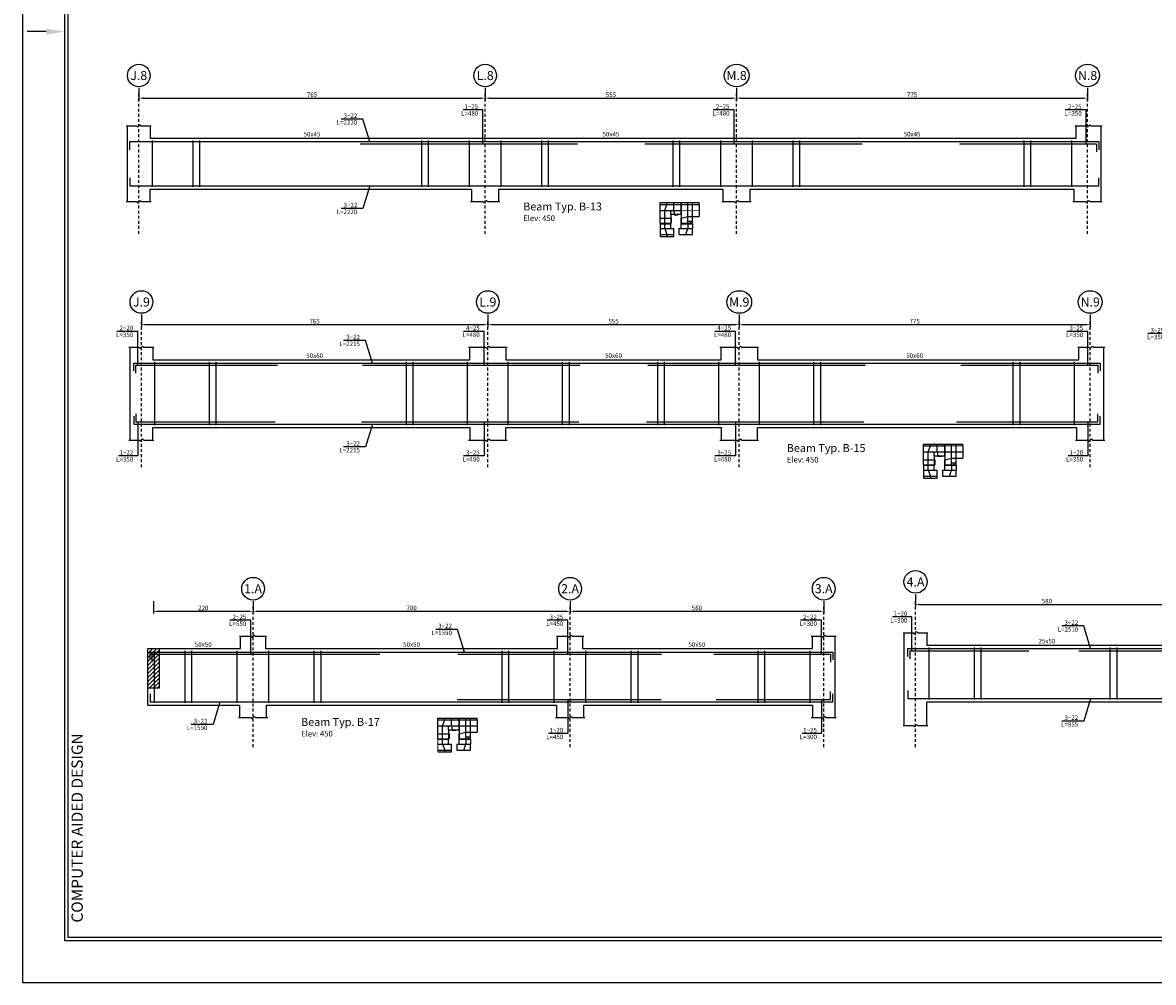
# Model space of a CAD drawing. Extents: x -1 to 614, y -146 to 596.
# Drawn here: x 494 to 544, y 418 to 460 of the extents above; entities that cross this region are included whole.
import ezdxf
from ezdxf.enums import TextEntityAlignment as Align

# ---------------------------------------------------------------- set-up
doc = ezdxf.new("R2010")
doc.units = 0
doc.header["$MEASUREMENT"] = 0
doc.header["$PDMODE"] = 33
doc.header["$PDSIZE"] = 0.3
doc.linetypes.add('HIDDEN2', pattern=[0.1875, 0.125, -0.0625])
for name, color, linetype in [('1', 7, 'Continuous'), ('3', 3, 'Continuous'), ('6', 6, 'Continuous'), ('Ad', 7, 'Continuous'), ('MIL', 7, 'Continuous'), ('Name', 7, 'Continuous'), ('SAZE_DRAWINGS', 7, 'Continuous')]:
    doc.layers.add(name, color=color, linetype=linetype)
doc.styles.add('SANSSERIFBOLDOBLIQUE', font='sasbo___.pfb')
doc.styles.add('SAZE_STYLE', font='romansp.shx', dxfattribs={"oblique": 15})
doc.styles.add('SAZE_STYLE1', font='romant.shx', dxfattribs={"oblique": 15})
doc.dimstyles.new('SAZE_DIM_STYLE', dxfattribs={"dimtxt": 0.2, "dimasz": 0.2, "dimexe": 0.1, "dimexo": 0.05, "dimgap": 0.05, "dimtad": 0, "dimzin": 0, "dimdsep": 46, "dimtxsty": 'SAZE_STYLE', "dimcen": 0.09, "dimclrd": 2, "dimclre": 2, "dimclrt": 3, "dimadec": 0, "dimazin": 0, "dimtfac": 1, "dimtdec": 4, "dimtix": 1, "dimtmove": 1, "dimatfit": 3, "dimfxl": 0, "dimtolj": 1, "dimtzin": 0, "dimarcsym": 0})

# ---------------------------------------------------------------- blocks, each defined once
blk = doc.blocks.new('A$C147B2398')
blk.add_lwpolyline([(120, 0), (120, 84), (0, 84), (0, 0)], close=True)
at = {"layer": '1'}
blk.add_line((1.044, 42), (0.199, 42), dxfattribs=at)
blk.add_lwpolyline([(117.15, 1.85), (117.15, 82.15), (1.85, 82.15), (1.85, 1.85)], close=True, dxfattribs=at)
blk.add_solid([(1.044, 42.134), (1.044, 41.866), (1.85, 42)], dxfattribs=at)
at = {"layer": '6'}
blk.add_lwpolyline([(117, 2), (117, 82), (2, 82), (2, 2)], close=True, dxfattribs=at)
at = {"layer": '3', "style": 'SANSSERIFBOLDOBLIQUE'}
blk.add_text('COMPUTER AIDED DESIGN', height=0.5, rotation=90, dxfattribs=at).set_placement((2.659, 2.641))
blk = doc.blocks.new('*D466')
at = {"layer": 'Ad', "color": 2, "lineweight": -2, "transparency": 16777216}
for p, q in [((499.453, 457.575), (499.453, 457.025)), ((514.753, 457.575), (514.753, 457.025)), ((499.653, 457.125), (514.553, 457.125))]:
    blk.add_line(p, q, dxfattribs=at)
at = {"layer": 'Ad', "color": 2, "transparency": 16777216}
for points in [[(499.653, 457.158), (499.653, 457.091), (499.453, 457.125)], [(514.553, 457.158), (514.553, 457.091), (514.753, 457.125)]]:
    blk.add_solid(points, dxfattribs=at)
at = {"layer": 'Defpoints', "color": 0, "transparency": 16777216}
for p in [(499.453, 457.625), (514.753, 457.625), (514.753, 457.125)]:
    blk.add_point(p, dxfattribs=at)
at = {"layer": 'Ad', "color": 3, "transparency": 16777216, "insert": (507.103, 457.275), "char_height": 0.2, "attachment_point": 5, "style": 'SAZE_STYLE'}
blk.add_mtext('\\A1;765', dxfattribs=at)
blk = doc.blocks.new('*D467')
at = {"layer": 'Ad', "color": 2, "lineweight": -2, "transparency": 16777216}
for p, q in [((514.753, 457.575), (514.753, 457.025)), ((525.853, 457.575), (525.853, 457.025)), ((514.953, 457.125), (525.653, 457.125))]:
    blk.add_line(p, q, dxfattribs=at)
at = {"layer": 'Ad', "color": 2, "transparency": 16777216}
for points in [[(514.953, 457.158), (514.953, 457.091), (514.753, 457.125)], [(525.653, 457.158), (525.653, 457.091), (525.853, 457.125)]]:
    blk.add_solid(points, dxfattribs=at)
at = {"layer": 'Defpoints', "color": 0, "transparency": 16777216}
for p in [(514.753, 457.625), (525.853, 457.625), (525.853, 457.125)]:
    blk.add_point(p, dxfattribs=at)
at = {"layer": 'Ad', "color": 3, "transparency": 16777216, "insert": (520.303, 457.275), "char_height": 0.2, "attachment_point": 5, "style": 'SAZE_STYLE'}
blk.add_mtext('\\A1;555', dxfattribs=at)
blk = doc.blocks.new('*D468')
at = {"layer": 'Ad', "color": 2, "lineweight": -2, "transparency": 16777216}
for p, q in [((525.853, 457.575), (525.853, 457.025)), ((541.353, 457.575), (541.353, 457.025)), ((526.053, 457.125), (541.153, 457.125))]:
    blk.add_line(p, q, dxfattribs=at)
at = {"layer": 'Ad', "color": 2, "transparency": 16777216}
for points in [[(526.053, 457.158), (526.053, 457.091), (525.853, 457.125)], [(541.153, 457.158), (541.153, 457.091), (541.353, 457.125)]]:
    blk.add_solid(points, dxfattribs=at)
at = {"layer": 'Defpoints', "color": 0, "transparency": 16777216}
for p in [(525.853, 457.625), (541.353, 457.625), (541.353, 457.125)]:
    blk.add_point(p, dxfattribs=at)
at = {"layer": 'Ad', "color": 3, "transparency": 16777216, "insert": (533.603, 457.275), "char_height": 0.2, "attachment_point": 5, "style": 'SAZE_STYLE'}
blk.add_mtext('\\A1;775', dxfattribs=at)
blk = doc.blocks.new('*D486')
at = {"layer": 'Ad', "color": 2, "lineweight": -2, "transparency": 16777216}
for p, q in [((499.569, 447.569), (499.569, 447.019)), ((514.869, 447.569), (514.869, 447.019)), ((499.769, 447.119), (514.669, 447.119))]:
    blk.add_line(p, q, dxfattribs=at)
at = {"layer": 'Ad', "color": 2, "transparency": 16777216}
for points in [[(499.769, 447.152), (499.769, 447.086), (499.569, 447.119)], [(514.669, 447.152), (514.669, 447.086), (514.869, 447.119)]]:
    blk.add_solid(points, dxfattribs=at)
at = {"layer": 'Defpoints', "color": 0, "transparency": 16777216}
for p in [(499.569, 447.619), (514.869, 447.619), (514.869, 447.119)]:
    blk.add_point(p, dxfattribs=at)
at = {"layer": 'Ad', "color": 3, "transparency": 16777216, "insert": (507.219, 447.269), "char_height": 0.2, "attachment_point": 5, "style": 'SAZE_STYLE'}
blk.add_mtext('\\A1;765', dxfattribs=at)
blk = doc.blocks.new('*D487')
at = {"layer": 'Ad', "color": 2, "lineweight": -2, "transparency": 16777216}
for p, q in [((514.869, 447.569), (514.869, 447.019)), ((525.969, 447.569), (525.969, 447.019)), ((515.069, 447.119), (525.769, 447.119))]:
    blk.add_line(p, q, dxfattribs=at)
at = {"layer": 'Ad', "color": 2, "transparency": 16777216}
for points in [[(515.069, 447.152), (515.069, 447.086), (514.869, 447.119)], [(525.769, 447.152), (525.769, 447.086), (525.969, 447.119)]]:
    blk.add_solid(points, dxfattribs=at)
at = {"layer": 'Defpoints', "color": 0, "transparency": 16777216}
for p in [(514.869, 447.619), (525.969, 447.619), (525.969, 447.119)]:
    blk.add_point(p, dxfattribs=at)
at = {"layer": 'Ad', "color": 3, "transparency": 16777216, "insert": (520.419, 447.269), "char_height": 0.2, "attachment_point": 5, "style": 'SAZE_STYLE'}
blk.add_mtext('\\A1;555', dxfattribs=at)
blk = doc.blocks.new('*D488')
at = {"layer": 'Ad', "color": 2, "lineweight": -2, "transparency": 16777216}
for p, q in [((525.969, 447.569), (525.969, 447.019)), ((541.469, 447.569), (541.469, 447.019)), ((526.169, 447.119), (541.269, 447.119))]:
    blk.add_line(p, q, dxfattribs=at)
at = {"layer": 'Ad', "color": 2, "transparency": 16777216}
for points in [[(526.169, 447.152), (526.169, 447.086), (525.969, 447.119)], [(541.269, 447.152), (541.269, 447.086), (541.469, 447.119)]]:
    blk.add_solid(points, dxfattribs=at)
at = {"layer": 'Defpoints', "color": 0, "transparency": 16777216}
for p in [(525.969, 447.619), (541.469, 447.619), (541.469, 447.119)]:
    blk.add_point(p, dxfattribs=at)
at = {"layer": 'Ad', "color": 3, "transparency": 16777216, "insert": (533.719, 447.269), "char_height": 0.2, "attachment_point": 5, "style": 'SAZE_STYLE'}
blk.add_mtext('\\A1;775', dxfattribs=at)
blk = doc.blocks.new('*D495')
at = {"layer": 'Ad', "color": 2, "lineweight": -2, "transparency": 16777216}
for p, q in [((500.101, 434.905), (500.101, 434.355)), ((500.301, 434.455), (504.301, 434.455)), ((504.501, 434.905), (504.501, 434.355))]:
    blk.add_line(p, q, dxfattribs=at)
at = {"layer": 'Ad', "color": 2, "transparency": 16777216}
for points in [[(500.301, 434.488), (500.301, 434.421), (500.101, 434.455)], [(504.301, 434.488), (504.301, 434.421), (504.501, 434.455)]]:
    blk.add_solid(points, dxfattribs=at)
at = {"layer": 'Defpoints', "color": 0, "transparency": 16777216}
for p in [(500.101, 434.955), (504.501, 434.955), (504.501, 434.455)]:
    blk.add_point(p, dxfattribs=at)
at = {"layer": 'Ad', "color": 3, "transparency": 16777216, "insert": (502.301, 434.605), "char_height": 0.2, "attachment_point": 5, "style": 'SAZE_STYLE'}
blk.add_mtext('\\A1;220', dxfattribs=at)
blk = doc.blocks.new('*D496')
at = {"layer": 'Ad', "color": 2, "lineweight": -2, "transparency": 16777216}
for p, q in [((504.501, 434.905), (504.501, 434.355)), ((504.701, 434.455), (518.301, 434.455)), ((518.501, 434.905), (518.501, 434.355))]:
    blk.add_line(p, q, dxfattribs=at)
at = {"layer": 'Ad', "color": 2, "transparency": 16777216}
for points in [[(504.701, 434.488), (504.701, 434.421), (504.501, 434.455)], [(518.301, 434.488), (518.301, 434.421), (518.501, 434.455)]]:
    blk.add_solid(points, dxfattribs=at)
at = {"layer": 'Defpoints', "color": 0, "transparency": 16777216}
for p in [(504.501, 434.955), (518.501, 434.955), (518.501, 434.455)]:
    blk.add_point(p, dxfattribs=at)
at = {"layer": 'Ad', "color": 3, "transparency": 16777216, "insert": (511.501, 434.605), "char_height": 0.2, "attachment_point": 5, "style": 'SAZE_STYLE'}
blk.add_mtext('\\A1;700', dxfattribs=at)
blk = doc.blocks.new('*D497')
at = {"layer": 'Ad', "color": 2, "lineweight": -2, "transparency": 16777216}
for p, q in [((518.501, 434.905), (518.501, 434.355)), ((518.701, 434.455), (529.501, 434.455)), ((529.701, 434.905), (529.701, 434.355))]:
    blk.add_line(p, q, dxfattribs=at)
at = {"layer": 'Ad', "color": 2, "transparency": 16777216}
for points in [[(518.701, 434.488), (518.701, 434.421), (518.501, 434.455)], [(529.501, 434.488), (529.501, 434.421), (529.701, 434.455)]]:
    blk.add_solid(points, dxfattribs=at)
at = {"layer": 'Defpoints', "color": 0, "transparency": 16777216}
for p in [(518.501, 434.955), (529.701, 434.955), (529.701, 434.455)]:
    blk.add_point(p, dxfattribs=at)
at = {"layer": 'Ad', "color": 3, "transparency": 16777216, "insert": (524.101, 434.605), "char_height": 0.2, "attachment_point": 5, "style": 'SAZE_STYLE'}
blk.add_mtext('\\A1;560', dxfattribs=at)
blk = doc.blocks.new('*D498')
at = {"layer": 'Ad', "color": 2, "lineweight": -2, "transparency": 16777216}
for p, q in [((533.755, 435.205), (533.755, 434.655)), ((545.355, 435.205), (545.355, 434.655)), ((533.955, 434.755), (545.155, 434.755))]:
    blk.add_line(p, q, dxfattribs=at)
at = {"layer": 'Ad', "color": 2, "transparency": 16777216}
for points in [[(533.955, 434.788), (533.955, 434.721), (533.755, 434.755)], [(545.155, 434.788), (545.155, 434.721), (545.355, 434.755)]]:
    blk.add_solid(points, dxfattribs=at)
at = {"layer": 'Defpoints', "color": 0, "transparency": 16777216}
for p in [(533.755, 435.255), (545.355, 435.255), (545.355, 434.755)]:
    blk.add_point(p, dxfattribs=at)
at = {"layer": 'Ad', "color": 3, "transparency": 16777216, "insert": (539.555, 434.905), "char_height": 0.2, "attachment_point": 5, "style": 'SAZE_STYLE'}
blk.add_mtext('\\A1;580', dxfattribs=at)

msp = doc.modelspace()

# ---------------------------------------------------------------- hatches: boundary and pattern name
at = {"layer": 'SAZE_DRAWINGS'}
h = msp.add_hatch(dxfattribs=at)
h.set_pattern_fill('ANSI31', color=8, style=0)
h.set_pattern_definition([(45, (-147.80372, 444.48829), (-0.088388348, 0.088388348), [])])
h.paths.add_polyline_path([(499.8505, 432.8076), (500.3505, 432.8076), (500.3505, 431.0576), (499.8505, 431.0576)])

# ---------------------------------------------------------------- linework, layer by layer
at = {"layer": 'Ad', "color": 2}
for centre, major_axis, ratio in [((499.4528, 458.1248), (0.5, 0), 1), ((514.7528, 458.1248), (0.5, 0), 1), ((525.8528, 458.1248), (0.5488, 0), 0.9110323), ((541.3528, 458.1248), (0.5298, 0), 0.9437874), ((499.5694, 448.1189), (0.5, 0), 1), ((514.8694, 448.1189), (0.5, 0), 1), ((525.9694, 448.1189), (0.5488, 0), 0.9110323), ((541.4694, 448.1189), (0.5298, 0), 0.9437874), ((504.5005, 435.4546), (0.5, 0), 1), ((518.5005, 435.4546), (0.5012, 0), 0.9975881), ((529.7005, 435.4546), (0.5012, 0), 0.9975881), ((533.7553, 435.7546), (0.5107, 0), 0.9789857)]:
    msp.add_ellipse(centre, major_axis=major_axis, ratio=ratio, dxfattribs=at)
at = {"layer": 'SAZE_DRAWINGS', "color": 2, "linetype": 'HIDDEN2'}
for points in [[(499.4528, 451.1278), (499.4528, 457.3278)], [(514.7528, 451.1278), (514.7528, 457.3278)], [(525.8528, 451.1278), (525.8528, 457.3278)], [(541.3528, 451.1278), (541.3528, 457.3278)], [(499.5694, 440.8219), (499.5694, 447.3219)], [(514.8694, 440.8219), (514.8694, 447.3219)], [(525.9694, 440.8219), (525.9694, 447.3219)], [(541.4694, 440.8219), (541.4694, 447.3219)], [(533.7553, 428.4576), (533.7553, 434.9576)], [(504.5005, 428.4576), (504.5005, 434.6576)], [(518.5005, 428.4576), (518.5005, 434.6576)], [(529.7005, 428.4576), (529.7005, 434.6576)]]:
    msp.add_lwpolyline(points, dxfattribs=at)
at = {"layer": 'SAZE_DRAWINGS', "color": 8}
for points in [[(498.9028, 455.9028), (499.3528, 455.9028), (499.4028, 455.8528), (499.5028, 455.9528), (499.5528, 455.9028), (500.0028, 455.9028)], [(540.8028, 455.9028), (541.3028, 455.9028), (541.3528, 455.8528), (541.4528, 455.9528), (541.5028, 455.9028), (542.0028, 455.9028)], [(498.9028, 452.5528), (499.3528, 452.5528), (499.4028, 452.5028), (499.5028, 452.6028), (499.5528, 452.5528), (500.0028, 452.5528)], [(514.1028, 452.5528), (514.6528, 452.5528), (514.7028, 452.5028), (514.8028, 452.6028), (514.8528, 452.5528), (515.4028, 452.5528)], [(522.4732, 452.431), (522.4732, 452.5146)], [(522.4732, 452.5146), (522.7713, 452.5146)], [(522.4732, 452.1671), (522.4732, 452.431)], [(522.4732, 452.431), (522.7713, 452.431)], [(522.6802, 452.1671), (522.7713, 452.431)], [(522.7713, 452.431), (522.7713, 452.5146)], [(522.7713, 452.5146), (523.0751, 452.5146)], [(522.7713, 452.431), (523.0751, 452.431)], [(523.0751, 452.431), (523.0751, 452.5146)], [(523.0751, 452.5146), (523.3884, 452.5146)], [(523.0751, 452.1671), (523.0751, 452.431)], [(523.0751, 452.431), (523.3884, 452.431)], [(523.3884, 452.431), (523.3884, 452.5146)], [(523.3884, 452.431), (523.3884, 452.1671)], [(523.4112, 452.431), (523.4112, 452.5146)], [(523.4112, 452.5146), (523.7017, 452.5146)], [(523.4112, 452.431), (523.4112, 452.1671)], [(523.4112, 452.431), (523.7017, 452.431)], [(523.7017, 452.431), (523.7017, 452.5146)], [(523.7017, 452.5146), (523.9124, 452.5146)], [(523.7017, 452.431), (523.9124, 452.431)], [(523.7017, 452.1671), (523.7017, 452.431)], [(523.9124, 452.431), (523.9124, 452.5146)], [(523.9124, 452.5146), (524.2067, 452.5146)], [(523.9124, 452.431), (524.2067, 452.431)], [(523.9124, 452.1671), (523.9124, 452.431)], [(524.2067, 452.431), (524.2067, 452.5146)], [(524.2067, 452.431), (524.2067, 452.1671)], [(525.2028, 452.5528), (525.7528, 452.5528), (525.8028, 452.5028), (525.9028, 452.6028), (525.9528, 452.5528), (526.5028, 452.5528)], [(540.7028, 452.5528), (541.2528, 452.5528), (541.3028, 452.5028), (541.4028, 452.6028), (541.4528, 452.5528), (542.0028, 452.5528)], [(522.4732, 452.1671), (522.6802, 452.1671)], [(522.4732, 451.8196), (522.4732, 452.1671)], [(522.6802, 452.1671), (522.9422, 452.1671)], [(522.6802, 451.8196), (522.6802, 452.1671)], [(522.9422, 452.1671), (523.0751, 452.1671)], [(522.9422, 451.9981), (522.9422, 452.1671)], [(522.9422, 451.9981), (522.9422, 451.8196)], [(522.9422, 451.9981), (523.0998, 451.9981)], [(523.0751, 452.1671), (523.0998, 451.9981)], [(523.0751, 452.1671), (523.3884, 452.1671)], [(523.0998, 451.9981), (523.0998, 451.9753)], [(523.0998, 451.9981), (523.2555, 451.9981)], [(523.0998, 451.9753), (523.2555, 451.9753)], [(523.2555, 451.9981), (523.2555, 451.9753)], [(523.2555, 451.9981), (523.3884, 451.9981)], [(523.3884, 452.1671), (523.3884, 451.9981)], [(523.4112, 452.1671), (523.4112, 451.9981)], [(523.4112, 451.9981), (523.4112, 451.8196)], [(523.7017, 451.8956), (523.7017, 452.1671)], [(523.9124, 451.8956), (523.9124, 452.1671)], [(524.2067, 452.1671), (524.2067, 451.8956)], [(522.4732, 451.5994), (522.4732, 451.8196)], [(522.4732, 451.8196), (522.6802, 451.8196)], [(522.4732, 451.5994), (522.6802, 451.5994)], [(522.4732, 451.5766), (522.4732, 451.3639)], [(522.4732, 451.5766), (522.6802, 451.5766)], [(522.6802, 451.5994), (522.6802, 451.8196)], [(522.6802, 451.8196), (522.9422, 451.8196)], [(522.6802, 451.5994), (522.9422, 451.5994)], [(522.6802, 451.3639), (522.6802, 451.5766)], [(522.6802, 451.5766), (522.9422, 451.5766)], [(522.9422, 451.8196), (522.965, 451.8196)], [(522.9422, 451.8196), (522.9422, 451.5994)], [(522.9422, 451.5994), (522.965, 451.5994)], [(522.9422, 451.3639), (522.9422, 451.5766)], [(522.965, 451.8196), (522.965, 451.5994)], [(523.3884, 451.8196), (523.4112, 451.8196)], [(523.3884, 451.8196), (523.3884, 451.5994)], [(523.3884, 451.5994), (523.4112, 451.5994)], [(523.4112, 451.8196), (523.7017, 451.8956)], [(523.4112, 451.8196), (523.4112, 451.5994)], [(523.4112, 451.5994), (523.7017, 451.5994)], [(523.4112, 451.5766), (523.7017, 451.5766)], [(523.4112, 451.3639), (523.4112, 451.5766)], [(523.7017, 451.5994), (523.7017, 451.8956)], [(523.7017, 451.8956), (523.9124, 451.8956)], [(523.7017, 451.6848), (523.9124, 451.6848)], [(523.7017, 451.5994), (523.9124, 451.5994)], [(523.7017, 451.5766), (523.7017, 451.3639)], [(523.7017, 451.5766), (523.9124, 451.5766)], [(523.8194, 451.5994), (523.8194, 451.6848)], [(523.9124, 451.8956), (524.2067, 451.8956)], [(523.9124, 451.5994), (523.9124, 451.8956)], [(523.9124, 451.5766), (523.9124, 451.3639)], [(522.4732, 451.3639), (522.6802, 451.3639)], [(522.4732, 451.3639), (522.4732, 451.0981)], [(522.4732, 451.0981), (522.4732, 451.0146)], [(522.4732, 451.0981), (522.7713, 451.0981)], [(522.4732, 451.0146), (522.7713, 451.0146)], [(522.6802, 451.3639), (522.7713, 451.0981)], [(522.6802, 451.3639), (522.9422, 451.3639)], [(522.7713, 451.0981), (522.7713, 451.0146)], [(522.7713, 451.0981), (523.0751, 451.0981)], [(522.7713, 451.0146), (523.0751, 451.0146)], [(522.9422, 451.3639), (523.0751, 451.3639)], [(523.0751, 451.0981), (523.0751, 451.3639)], [(523.0751, 451.0146), (523.0751, 451.0981)], [(523.3048, 451.3639), (523.4112, 451.3639)], [(523.3048, 451.3639), (523.3048, 451.0981)], [(523.3048, 451.0981), (523.6105, 451.0981)], [(523.4112, 451.3639), (523.7017, 451.3639)], [(523.6105, 451.0981), (523.7017, 451.3639)], [(523.6105, 451.0981), (523.9124, 451.0981)], [(523.7017, 451.3639), (523.9124, 451.3639)], [(523.9124, 451.0981), (523.9124, 451.3639)], [(499.0194, 446.1219), (499.4694, 446.1219), (499.5194, 446.0719), (499.6194, 446.1719), (499.6694, 446.1219), (500.1194, 446.1219)], [(514.0194, 446.1219), (514.7694, 446.1219), (514.8194, 446.0719), (514.9194, 446.1719), (514.9694, 446.1219), (515.7194, 446.1219)], [(525.1194, 446.1219), (525.8694, 446.1219), (525.9194, 446.0719), (526.0194, 446.1719), (526.0694, 446.1219), (526.8194, 446.1219)], [(540.9194, 446.1219), (541.4194, 446.1219), (541.4694, 446.0719), (541.5694, 446.1719), (541.6194, 446.1219), (542.1194, 446.1219)], [(499.0194, 442.0219), (499.4694, 442.0219), (499.5194, 441.9719), (499.6194, 442.0719), (499.6694, 442.0219), (500.1194, 442.0219)], [(514.0194, 442.0219), (514.7694, 442.0219), (514.8194, 441.9719), (514.9194, 442.0719), (514.9694, 442.0219), (515.7194, 442.0219)], [(525.1194, 442.0219), (525.8694, 442.0219), (525.9194, 441.9719), (526.0194, 442.0719), (526.0694, 442.0219), (526.8194, 442.0219)], [(540.8194, 442.0219), (541.3694, 442.0219), (541.4194, 441.9719), (541.5194, 442.0719), (541.5694, 442.0219), (542.1194, 442.0219)], [(534.1134, 441.7607), (534.1134, 441.8443)], [(534.1134, 441.8443), (534.4115, 441.8443)], [(534.1134, 441.4968), (534.1134, 441.7607)], [(534.1134, 441.7607), (534.4115, 441.7607)], [(534.1134, 441.4968), (534.3203, 441.4968)], [(534.1134, 441.1494), (534.1134, 441.4968)], [(534.3203, 441.4968), (534.4115, 441.7607)], [(534.3203, 441.4968), (534.5824, 441.4968)], [(534.3203, 441.1494), (534.3203, 441.4968)], [(534.4115, 441.7607), (534.4115, 441.8443)], [(534.4115, 441.8443), (534.7153, 441.8443)], [(534.4115, 441.7607), (534.7153, 441.7607)], [(534.5824, 441.4968), (534.7153, 441.4968)], [(534.5824, 441.3278), (534.5824, 441.4968)], [(534.7153, 441.7607), (534.7153, 441.8443)], [(534.7153, 441.8443), (535.0286, 441.8443)], [(534.7153, 441.4968), (534.7153, 441.7607)], [(534.7153, 441.7607), (535.0286, 441.7607)], [(534.7153, 441.4968), (534.74, 441.3278)], [(534.7153, 441.4968), (535.0286, 441.4968)], [(535.0286, 441.7607), (535.0286, 441.8443)], [(535.0286, 441.7607), (535.0286, 441.4968)], [(535.0286, 441.4968), (535.0286, 441.3278)], [(535.0514, 441.7607), (535.0514, 441.8443)], [(535.0514, 441.8443), (535.3419, 441.8443)], [(535.0514, 441.7607), (535.0514, 441.4968)], [(535.0514, 441.4968), (535.3419, 441.4968)], [(535.0514, 441.4968), (535.0514, 441.3278)], [(535.3419, 441.7607), (535.3419, 441.8443)], [(535.3419, 441.8443), (535.5526, 441.8443)], [(535.3419, 441.4968), (535.3419, 441.7607)], [(535.3419, 441.4968), (535.5526, 441.4968)], [(535.3419, 441.2253), (535.3419, 441.4968)], [(535.5526, 441.7607), (535.5526, 441.8443)], [(535.5526, 441.8443), (535.8469, 441.8443)], [(535.5526, 441.4968), (535.5526, 441.7607)], [(535.5526, 441.4968), (535.8469, 441.4968)], [(535.5526, 441.2253), (535.5526, 441.4968)], [(535.8469, 441.7607), (535.8469, 441.8443)], [(535.8469, 441.7607), (535.8469, 441.4968)], [(535.8469, 441.4968), (535.8469, 441.2253)], [(534.1134, 440.9291), (534.1134, 441.1494)], [(534.1134, 441.1494), (534.3203, 441.1494)], [(534.3203, 440.9291), (534.3203, 441.1494)], [(534.3203, 441.1494), (534.5824, 441.1494)], [(534.5824, 441.3278), (534.5824, 441.1494)], [(534.5824, 441.3278), (534.74, 441.3278)], [(534.5824, 441.1494), (534.6051, 441.1494)], [(534.5824, 441.1494), (534.5824, 440.9291)], [(534.6051, 441.1494), (534.6051, 440.9291)], [(534.74, 441.3278), (534.74, 441.3051)], [(534.74, 441.3278), (534.8957, 441.3278)], [(534.74, 441.3051), (534.8957, 441.3051)], [(534.8957, 441.3278), (534.8957, 441.3051)], [(534.8957, 441.3278), (535.0286, 441.3278)], [(535.0286, 441.1494), (535.0514, 441.1494)], [(535.0286, 441.1494), (535.0286, 440.9291)], [(535.0514, 441.3278), (535.0514, 441.1494)], [(535.0514, 441.1494), (535.3419, 441.2253)], [(535.0514, 441.1494), (535.0514, 440.9291)], [(535.3419, 440.9291), (535.3419, 441.2253)], [(535.3419, 441.2253), (535.5526, 441.2253)], [(535.3419, 441.0145), (535.5526, 441.0145)], [(535.4596, 440.9291), (535.4596, 441.0145)], [(535.5526, 441.2253), (535.8469, 441.2253)], [(535.5526, 440.9291), (535.5526, 441.2253)], [(534.1134, 440.9291), (534.3203, 440.9291)], [(534.1134, 440.9063), (534.1134, 440.6937)], [(534.1134, 440.9063), (534.3203, 440.9063)], [(534.1134, 440.6937), (534.3203, 440.6937)], [(534.1134, 440.6937), (534.1134, 440.4278)], [(534.3203, 440.9291), (534.5824, 440.9291)], [(534.3203, 440.6937), (534.3203, 440.9063)], [(534.3203, 440.9063), (534.5824, 440.9063)], [(534.3203, 440.6937), (534.4115, 440.4278)], [(534.3203, 440.6937), (534.5824, 440.6937)], [(534.5824, 440.9291), (534.6051, 440.9291)], [(534.5824, 440.6937), (534.5824, 440.9063)], [(534.5824, 440.6937), (534.7153, 440.6937)], [(534.7153, 440.4278), (534.7153, 440.6937)], [(534.945, 440.6937), (535.0514, 440.6937)], [(534.945, 440.6937), (534.945, 440.4278)], [(535.0286, 440.9291), (535.0514, 440.9291)], [(535.0514, 440.9291), (535.3419, 440.9291)], [(535.0514, 440.9063), (535.3419, 440.9063)], [(535.0514, 440.6937), (535.0514, 440.9063)], [(535.0514, 440.6937), (535.3419, 440.6937)], [(535.2507, 440.4278), (535.3419, 440.6937)], [(535.3419, 440.9291), (535.5526, 440.9291)], [(535.3419, 440.9063), (535.3419, 440.6937)], [(535.3419, 440.9063), (535.5526, 440.9063)], [(535.3419, 440.6937), (535.5526, 440.6937)], [(535.5526, 440.9063), (535.5526, 440.6937)], [(535.5526, 440.4278), (535.5526, 440.6937)], [(534.1134, 440.4278), (534.1134, 440.3443)], [(534.1134, 440.4278), (534.4115, 440.4278)], [(534.1134, 440.3443), (534.4115, 440.3443)], [(534.4115, 440.4278), (534.4115, 440.3443)], [(534.4115, 440.4278), (534.7153, 440.4278)], [(534.4115, 440.3443), (534.7153, 440.3443)], [(534.7153, 440.3443), (534.7153, 440.4278)], [(534.945, 440.4278), (535.2507, 440.4278)], [(535.2507, 440.4278), (535.5526, 440.4278)], [(533.2053, 433.5076), (533.6553, 433.5076), (533.7053, 433.4576), (533.8053, 433.5576), (533.8553, 433.5076), (534.3053, 433.5076)], [(503.9005, 433.3576), (504.4005, 433.3576), (504.4505, 433.3076), (504.5505, 433.4076), (504.6005, 433.3576), (505.1005, 433.3576)], [(517.9005, 433.3576), (518.4005, 433.3576), (518.4505, 433.3076), (518.5505, 433.4076), (518.6005, 433.3576), (519.1005, 433.3576)], [(529.1505, 433.3576), (529.6005, 433.3576), (529.6505, 433.3076), (529.7505, 433.4076), (529.8005, 433.3576), (530.2505, 433.3576)], [(503.8505, 429.7576), (504.4005, 429.7576), (504.4505, 429.7076), (504.5505, 429.8076), (504.6005, 429.7576), (505.1505, 429.7576)], [(512.6651, 429.6588), (512.6651, 429.7424)], [(512.6651, 429.7424), (512.9632, 429.7424)], [(512.6651, 429.3949), (512.6651, 429.6588)], [(512.6651, 429.6588), (512.9632, 429.6588)], [(512.872, 429.3949), (512.9632, 429.6588)], [(512.9632, 429.6588), (512.9632, 429.7424)], [(512.9632, 429.7424), (513.267, 429.7424)], [(512.9632, 429.6588), (513.267, 429.6588)], [(513.267, 429.6588), (513.267, 429.7424)], [(513.267, 429.7424), (513.5803, 429.7424)], [(513.267, 429.3949), (513.267, 429.6588)], [(513.267, 429.6588), (513.5803, 429.6588)], [(513.5803, 429.6588), (513.5803, 429.7424)], [(513.5803, 429.6588), (513.5803, 429.3949)], [(513.6031, 429.6588), (513.6031, 429.7424)], [(513.6031, 429.7424), (513.8936, 429.7424)], [(513.6031, 429.6588), (513.6031, 429.3949)], [(513.6031, 429.6588), (513.8936, 429.6588)], [(513.8936, 429.6588), (513.8936, 429.7424)], [(513.8936, 429.7424), (514.1043, 429.7424)], [(513.8936, 429.6588), (514.1043, 429.6588)], [(513.8936, 429.3949), (513.8936, 429.6588)], [(514.1043, 429.6588), (514.1043, 429.7424)], [(514.1043, 429.7424), (514.3986, 429.7424)], [(514.1043, 429.6588), (514.3986, 429.6588)], [(514.1043, 429.3949), (514.1043, 429.6588)], [(514.3986, 429.6588), (514.3986, 429.7424)], [(514.3986, 429.6588), (514.3986, 429.3949)], [(517.8505, 429.7576), (518.4005, 429.7576), (518.4505, 429.7076), (518.5505, 429.8076), (518.6005, 429.7576), (519.1505, 429.7576)], [(529.1505, 429.7576), (529.6005, 429.7576), (529.6505, 429.7076), (529.7505, 429.8076), (529.8005, 429.7576), (530.2505, 429.7576)], [(533.2053, 429.4076), (533.6553, 429.4076), (533.7053, 429.3576), (533.8053, 429.4576), (533.8553, 429.4076), (534.3053, 429.4076)], [(512.6651, 429.3949), (512.872, 429.3949)], [(512.6651, 429.0474), (512.6651, 429.3949)], [(512.6651, 428.8272), (512.6651, 429.0474)], [(512.6651, 429.0474), (512.872, 429.0474)], [(512.872, 429.3949), (513.1341, 429.3949)], [(512.872, 429.0474), (512.872, 429.3949)], [(512.872, 428.8272), (512.872, 429.0474)], [(512.872, 429.0474), (513.1341, 429.0474)], [(513.1341, 429.3949), (513.267, 429.3949)], [(513.1341, 429.2259), (513.1341, 429.3949)], [(513.1341, 429.2259), (513.1341, 429.0474)], [(513.1341, 429.2259), (513.2917, 429.2259)], [(513.1341, 429.0474), (513.1568, 429.0474)], [(513.1341, 429.0474), (513.1341, 428.8272)], [(513.1568, 429.0474), (513.1568, 428.8272)], [(513.267, 429.3949), (513.2917, 429.2259)], [(513.267, 429.3949), (513.5803, 429.3949)], [(513.2917, 429.2259), (513.2917, 429.2031)], [(513.2917, 429.2259), (513.4474, 429.2259)], [(513.2917, 429.2031), (513.4474, 429.2031)], [(513.4474, 429.2259), (513.4474, 429.2031)], [(513.4474, 429.2259), (513.5803, 429.2259)], [(513.5803, 429.3949), (513.5803, 429.2259)], [(513.5803, 429.0474), (513.6031, 429.0474)], [(513.5803, 429.0474), (513.5803, 428.8272)], [(513.6031, 429.3949), (513.8936, 429.3949)], [(513.6031, 429.3949), (513.6031, 429.2259)], [(513.6031, 429.2259), (513.6031, 429.0474)], [(513.6031, 429.0474), (513.8936, 429.1234)], [(513.6031, 429.0474), (513.6031, 428.8272)], [(513.8936, 429.3949), (514.1043, 429.3949)], [(513.8936, 429.1234), (513.8936, 429.3949)], [(513.8936, 428.8272), (513.8936, 429.1234)], [(513.8936, 429.1234), (514.1043, 429.1234)], [(514.1043, 429.3949), (514.3986, 429.3949)], [(514.1043, 429.1234), (514.1043, 429.3949)], [(514.1043, 429.1234), (514.3986, 429.1234)], [(514.1043, 428.8272), (514.1043, 429.1234)], [(514.3986, 429.3949), (514.3986, 429.1234)], [(512.6651, 428.8272), (512.872, 428.8272)], [(512.6651, 428.8044), (512.872, 428.8044)], [(512.6651, 428.5917), (512.872, 428.5917)], [(512.872, 428.8272), (513.1341, 428.8272)], [(512.872, 428.5917), (512.872, 428.8044)], [(512.872, 428.8044), (513.1341, 428.8044)], [(512.872, 428.5917), (512.9632, 428.3259)], [(512.872, 428.5917), (513.1341, 428.5917)], [(513.1341, 428.8272), (513.1568, 428.8272)], [(513.1341, 428.5917), (513.1341, 428.8044)], [(513.1341, 428.5917), (513.267, 428.5917)], [(513.267, 428.3259), (513.267, 428.5917)], [(513.4967, 428.5917), (513.6031, 428.5917)], [(513.4967, 428.5917), (513.4967, 428.3259)], [(513.5803, 428.8272), (513.6031, 428.8272)], [(513.6031, 428.8272), (513.8936, 428.8272)], [(513.6031, 428.8044), (513.8936, 428.8044)], [(513.6031, 428.5917), (513.6031, 428.8044)], [(513.6031, 428.5917), (513.8936, 428.5917)], [(513.8024, 428.3259), (513.8936, 428.5917)], [(513.8936, 428.9126), (514.1043, 428.9126)], [(513.8936, 428.8272), (514.1043, 428.8272)], [(513.8936, 428.8044), (513.8936, 428.5917)], [(513.8936, 428.8044), (514.1043, 428.8044)], [(513.8936, 428.5917), (514.1043, 428.5917)], [(514.0113, 428.8272), (514.0113, 428.9126)], [(514.1043, 428.8044), (514.1043, 428.5917)], [(514.1043, 428.3259), (514.1043, 428.5917)], [(512.6651, 428.3259), (512.9632, 428.3259)], [(512.6651, 428.2424), (512.9632, 428.2424)], [(512.9632, 428.3259), (512.9632, 428.2424)], [(512.9632, 428.3259), (513.267, 428.3259)], [(512.9632, 428.2424), (513.267, 428.2424)], [(513.267, 428.2424), (513.267, 428.3259)], [(513.4967, 428.3259), (513.8024, 428.3259)], [(513.8024, 428.3259), (514.1043, 428.3259)]]:
    msp.add_lwpolyline(points, dxfattribs=at)
at = {"layer": 'SAZE_DRAWINGS', "color": 3, "linetype": 'Continuous'}
for points in [[(498.9528, 452.5528), (498.9528, 455.9028)], [(499.9528, 455.9028), (499.9528, 455.3528), (540.8528, 455.3528), (540.8528, 455.9028)], [(541.9528, 452.5528), (541.9528, 455.9028)], [(499.9528, 452.5528), (499.9528, 453.1028), (514.1528, 453.1028), (514.1528, 452.5528)], [(515.3528, 452.5528), (515.3528, 453.1028), (525.2528, 453.1028), (525.2528, 452.5528)], [(526.4528, 452.5528), (526.4528, 453.1028), (540.7528, 453.1028), (540.7528, 452.5528)], [(499.0694, 442.0219), (499.0694, 446.1219)], [(500.0694, 446.1219), (500.0694, 445.5719), (514.0694, 445.5719), (514.0694, 446.1219)], [(515.6694, 446.1219), (515.6694, 445.5719), (525.1694, 445.5719), (525.1694, 446.1219)], [(526.7694, 446.1219), (526.7694, 445.5719), (540.9694, 445.5719), (540.9694, 446.1219)], [(542.0694, 442.0219), (542.0694, 446.1219)], [(500.0694, 442.0219), (500.0694, 442.5719), (514.0694, 442.5719), (514.0694, 442.0219)], [(515.6694, 442.0219), (515.6694, 442.5719), (525.1694, 442.5719), (525.1694, 442.0219)], [(526.7694, 442.0219), (526.7694, 442.5719), (540.8694, 442.5719), (540.8694, 442.0219)], [(533.2553, 429.4076), (533.2553, 433.5076)], [(534.2553, 433.5076), (534.2553, 432.9576), (544.8053, 432.9576), (544.8053, 433.5076)], [(499.8505, 432.8076), (503.9505, 432.8076), (503.9505, 433.3576)], [(505.0505, 433.3576), (505.0505, 432.8076), (517.9505, 432.8076), (517.9505, 433.3576)], [(519.0505, 433.3576), (519.0505, 432.8076), (529.2005, 432.8076), (529.2005, 433.3576)], [(530.2005, 429.7576), (530.2005, 433.3576)], [(499.8505, 430.3076), (499.8505, 432.8076)], [(534.2553, 429.4076), (534.2553, 430.4576), (544.7553, 430.4576), (544.7553, 429.4076)], [(499.8505, 430.3076), (503.9005, 430.3076), (503.9005, 429.7576)], [(505.1005, 429.7576), (505.1005, 430.3076), (517.9005, 430.3076), (517.9005, 429.7576)], [(519.1005, 429.7576), (519.1005, 430.3076), (529.2005, 430.3076), (529.2005, 429.7576)]]:
    msp.add_lwpolyline(points, dxfattribs=at)
at = {"layer": 'SAZE_DRAWINGS', "color": 5, "linetype": 'Continuous'}
for points in [[(499.0628, 454.8478), (499.0628, 455.2028), (541.8428, 455.2028), (541.8428, 454.8478)], [(499.0628, 453.6028), (499.0628, 453.2528), (541.8428, 453.2528), (541.8428, 453.6028)], [(499.2294, 445.0719), (499.2294, 445.4219), (541.9094, 445.4219), (541.9094, 445.0719)], [(499.2294, 443.0719), (499.2294, 442.7219), (541.9094, 442.7219), (541.9094, 443.0719)], [(499.9505, 432.3076), (499.9505, 432.6576), (530.1005, 432.6576), (530.1005, 432.3076)], [(533.4153, 432.4576), (533.4153, 432.8076), (582.0453, 432.8076), (582.0453, 432.4576)], [(499.9505, 430.8076), (499.9505, 430.4576), (530.1005, 430.4576), (530.1005, 430.8076)]]:
    msp.add_lwpolyline(points, dxfattribs=at)
at = {"layer": 'SAZE_DRAWINGS', "color": 4, "linetype": 'Continuous'}
for points in [[(500.0528, 453.2028), (500.0528, 455.2528)], [(501.8528, 453.2028), (501.8528, 455.2528)], [(502.1528, 453.2028), (502.1528, 455.2528)], [(511.9528, 453.2028), (511.9528, 455.2528)], [(512.2528, 453.2028), (512.2528, 455.2528)], [(514.0528, 453.2028), (514.0528, 455.2528)], [(515.4528, 453.2028), (515.4528, 455.2528)], [(517.2528, 453.2028), (517.2528, 455.2528)], [(517.5528, 453.2028), (517.5528, 455.2528)], [(523.0528, 453.2028), (523.0528, 455.2528)], [(523.3528, 453.2028), (523.3528, 455.2528)], [(525.1528, 453.2028), (525.1528, 455.2528)], [(526.5528, 453.2028), (526.5528, 455.2528)], [(528.3528, 453.2028), (528.3528, 455.2528)], [(528.6528, 453.2028), (528.6528, 455.2528)], [(538.5528, 453.2028), (538.5528, 455.2528)], [(538.8528, 453.2028), (538.8528, 455.2528)], [(540.6528, 453.2028), (540.6528, 455.2528)], [(500.1694, 442.6719), (500.1694, 445.4719)], [(502.5694, 442.6719), (502.5694, 445.4719)], [(502.8694, 442.6719), (502.8694, 445.4719)], [(511.2694, 442.6719), (511.2694, 445.4719)], [(511.5694, 442.6719), (511.5694, 445.4719)], [(513.9694, 442.6719), (513.9694, 445.4719)], [(515.7694, 442.6719), (515.7694, 445.4719)], [(518.1694, 442.6719), (518.1694, 445.4719)], [(518.4694, 442.6719), (518.4694, 445.4719)], [(522.3694, 442.6719), (522.3694, 445.4719)], [(522.6694, 442.6719), (522.6694, 445.4719)], [(525.0694, 442.6719), (525.0694, 445.4719)], [(526.8694, 442.6719), (526.8694, 445.4719)], [(529.2694, 442.6719), (529.2694, 445.4719)], [(529.5694, 442.6719), (529.5694, 445.4719)], [(538.0694, 442.6719), (538.0694, 445.4719)], [(538.3694, 442.6719), (538.3694, 445.4719)], [(540.7694, 442.6719), (540.7694, 445.4719)], [(500.1505, 430.4076), (500.1505, 432.7076)], [(501.5005, 430.4076), (501.5005, 432.7076)], [(501.8005, 430.4076), (501.8005, 432.7076)], [(503.8005, 430.4076), (503.8005, 432.7076)], [(505.2005, 430.4076), (505.2005, 432.7076)], [(507.2005, 430.4076), (507.2005, 432.7076)], [(507.5005, 430.4076), (507.5005, 432.7076)], [(515.5005, 430.4076), (515.5005, 432.7076)], [(515.8005, 430.4076), (515.8005, 432.7076)], [(517.8005, 430.4076), (517.8005, 432.7076)], [(519.2005, 430.4076), (519.2005, 432.7076)], [(521.2005, 430.4076), (521.2005, 432.7076)], [(521.5005, 430.4076), (521.5005, 432.7076)], [(526.8005, 430.4076), (526.8005, 432.7076)], [(527.1005, 430.4076), (527.1005, 432.7076)], [(529.1005, 430.4076), (529.1005, 432.7076)], [(534.3553, 430.5576), (534.3553, 432.8576)], [(536.3553, 430.5576), (536.3553, 432.8576)], [(536.6553, 430.5576), (536.6553, 432.8576)], [(542.3553, 430.5576), (542.3553, 432.8576)], [(542.6553, 430.5576), (542.6553, 432.8576)]]:
    msp.add_lwpolyline(points, dxfattribs=at)
at = {"layer": 'SAZE_DRAWINGS', "color": 6, "linetype": 'Continuous'}
for points in [[(509.2324, 455.1028), (518.8324, 455.1028)], [(521.8028, 455.1028), (531.4028, 455.1028)], [(535.6978, 455.1028), (541.7428, 455.1028), (541.7428, 454.7478)], [(499.3294, 444.9719), (499.3294, 445.3219), (505.5794, 445.3219)], [(509.332, 445.3219), (518.932, 445.3219)], [(521.94, 445.3219), (531.54, 445.3219)], [(535.7594, 445.3219), (541.8094, 445.3219), (541.8094, 444.9719)], [(499.3294, 443.1719), (499.3294, 442.8219), (505.4794, 442.8219)], [(535.5594, 442.8219), (541.8094, 442.8219), (541.8094, 443.1719)], [(509.2894, 442.8219), (518.8894, 442.8219)], [(521.8694, 442.8219), (531.4694, 442.8219)], [(500.0505, 432.2076), (500.0505, 432.5576), (510.1005, 432.5576)], [(513.5395, 432.5576), (522.5395, 432.5576)], [(524.8505, 432.5576), (530.0005, 432.5576), (530.0005, 432.2076)], [(533.5153, 432.3576), (533.5153, 432.7076), (538.7653, 432.7076)], [(540.9617, 432.7076), (551.9617, 432.7076)], [(533.4153, 430.9576), (533.4153, 430.6076), (551.6553, 430.6076)], [(513.5205, 430.5576), (522.5205, 430.5576)], [(524.9505, 430.5576), (530.0005, 430.5576), (530.0005, 430.9076)]]:
    msp.add_lwpolyline(points, dxfattribs=at)
at = {"layer": 'SAZE_DRAWINGS', "color": 1, "const_width": 0.04}
for points in [[(523.4112, 452.1671), (523.7017, 452.1671), (523.9124, 452.1671), (524.2067, 452.1671)], [(535.0514, 441.7607), (535.3419, 441.7607), (535.5526, 441.7607), (535.8469, 441.7607)], [(512.6651, 428.2424), (512.6651, 428.3259), (512.6651, 428.5917), (512.6651, 428.8044)]]:
    msp.add_lwpolyline(points, dxfattribs=at)
at = {"layer": 'SAZE_DRAWINGS', "color": 8}
msp.add_lwpolyline([(499.8505, 432.8076), (500.3505, 432.8076), (500.3505, 431.0576), (499.8505, 431.0576)], close=True, dxfattribs=at)

# ---------------------------------------------------------------- block references
msp.add_blockref('A$C147B2398', (494.3236, 418.0632))

# ---------------------------------------------------------------- texts
at = {"layer": 'Ad', "color": 3, "style": 'SAZE_STYLE1', "oblique": 15}
for s, p in [('J.8', (499.4528, 458.1248)), ('L.8', (514.7528, 458.1248)), ('M.8', (525.8528, 458.1248)), ('N.8', (541.3528, 458.1248)), ('J.9', (499.5694, 448.1189)), ('L.9', (514.8694, 448.1189)), ('M.9', (525.9694, 448.1189)), ('N.9', (541.4694, 448.1189)), ('4.A', (533.7553, 435.7546)), ('1.A', (504.5005, 435.4546)), ('2.A', (518.5005, 435.4546)), ('3.A', (529.7005, 435.4546))]:
    msp.add_text(s, height=0.4, dxfattribs=at).set_placement(p, align=Align.MIDDLE_CENTER)
at = {"layer": 'MIL', "color": 2, "char_height": 0.2, "attachment_point": 3, "style": 'SAZE_STYLE'}
for s, insert in [('L=480', (514.4428, 456.5528)), ('L=480', (525.5428, 456.5528)), ('L=350', (541.0928, 456.5528)), ('L=350', (499.2094, 446.7719)), ('L=480', (514.5094, 446.7719)), ('L=480', (525.6094, 446.7719)), ('L=350', (541.1594, 446.7719)), ('L=350', (544.738, 446.6719)), ('L=550', (504.2005, 434.0076)), ('L=450', (518.2005, 434.0076)), ('L=300', (529.4005, 434.0076)), ('L=300', (533.3953, 434.1576))]:
    msp.add_mtext(s, dxfattribs=dict(at, insert=insert))
at = {"layer": 'MIL', "color": 3, "char_height": 0.2, "attachment_point": 9, "style": 'SAZE_STYLE'}
for s, insert in [('\\A1;1~25', (514.4428, 456.6528)), ('\\A1;2~25', (525.5428, 456.6528)), ('\\A1;2~25', (541.0928, 456.6528)), ('\\A1;2~20', (499.2094, 446.8719)), ('\\A1;4~25', (514.5094, 446.8719)), ('\\A1;4~25', (525.6094, 446.8719)), ('\\A1;3~25', (541.1594, 446.8719)), ('\\A1;3~25', (544.738, 446.7719)), ('\\A1;1~20', (533.3953, 434.2576)), ('\\A1;2~25', (504.2005, 434.1076)), ('\\A1;3~25', (518.2005, 434.1076)), ('\\A1;2~22', (529.4005, 434.1076))]:
    msp.add_mtext(s, dxfattribs=dict(at, insert=insert))
at = {"layer": 'Name', "color": 2, "style": 'SAZE_STYLE1', "oblique": 15}
for s, p in [('50x45', (507.1028, 455.5328)), ('50x45', (520.3028, 455.5328)), ('50x45', (533.6028, 455.5328)), ('50x60', (507.2194, 445.7519)), ('50x60', (520.4194, 445.7519)), ('50x60', (533.7194, 445.7519)), ('50x50', (502.3005, 432.9876)), ('50x50', (511.5005, 432.9876)), ('50x50', (524.1005, 432.9876)), ('25x50', (539.5553, 433.1376))]:
    msp.add_text(s, height=0.2, dxfattribs=at).set_placement(p, align=Align.MIDDLE_CENTER)
at = {"layer": 'SAZE_DRAWINGS', "color": 4, "style": 'SAZE_STYLE1', "oblique": 15}
for s, p in [('%%UBeam Typ. B-13', (516.429, 452.1646)), ('%%UBeam Typ. B-15', (528.0692, 441.4943)), ('%%UBeam Typ. B-17', (506.6209, 429.3924))]:
    msp.add_text(s, height=0.35, dxfattribs=at).set_placement(p)
at = {"layer": 'SAZE_DRAWINGS', "color": 2, "style": 'SAZE_STYLE1', "oblique": 15}
for p in [(516.429, 451.6979), (528.0692, 441.0276), (506.6209, 428.9257)]:
    msp.add_text('Elev: 450', height=0.25, dxfattribs=at).set_placement(p)
at = {"layer": 'SAZE_DRAWINGS', "color": 3, "char_height": 0.2, "attachment_point": 9, "style": 'SAZE_STYLE'}
for s, insert in [('\\A1;3~22', (509.1028, 456.2528)), ('\\A1;3~22', (509.1028, 452.3028)), ('\\A1;3~22', (509.2194, 446.4719)), ('\\A1;3~22', (509.2194, 441.7719)), ('\\A1;1~22', (499.2094, 441.3719)), ('\\A1;3~25', (514.5094, 441.3719)), ('\\A1;3~25', (525.6094, 441.3719)), ('\\A1;1~20', (541.1594, 441.3719)), ('\\A1;3~22', (540.9386, 433.8576)), ('\\A1;3~22', (513.2838, 433.7076)), ('\\A1;3~22', (502.4838, 429.5076)), ('\\A1;3~22', (540.9386, 429.6576)), ('\\A1;1~20', (518.2005, 429.1076)), ('\\A1;1~25', (529.4005, 429.1076))]:
    msp.add_mtext(s, dxfattribs=dict(at, insert=insert))
at = {"layer": 'SAZE_DRAWINGS', "color": 2, "char_height": 0.2, "attachment_point": 3, "style": 'SAZE_STYLE'}
for s, insert in [('L=2220', (509.1028, 456.1528)), ('L=2220', (509.1028, 452.2028)), ('L=2215', (509.2194, 446.3719)), ('L=2215', (509.2194, 441.6719)), ('L=350', (499.2094, 441.2719)), ('L=480', (514.5094, 441.2719)), ('L=480', (525.6094, 441.2719)), ('L=350', (541.1594, 441.2719)), ('L=1590', (513.2838, 433.6076)), ('L=2510', (540.9386, 433.7576)), ('L=955', (540.9386, 429.5576)), ('L=1590', (502.4838, 429.4076)), ('L=450', (518.2005, 429.0076)), ('L=300', (529.4005, 429.0076))]:
    msp.add_mtext(s, dxfattribs=dict(at, insert=insert))

# ---------------------------------------------------------------- dimensions: what is measured, and where the dimension line sits
at = {"layer": 'Ad', "color": 2}
for base, p1, p2, picture, middle in [((514.7528, 457.1248), (499.4528, 457.6248), (514.7528, 457.6248), '*D466', (507.1028, 457.2748)), ((525.8528, 457.1248), (514.7528, 457.6248), (525.8528, 457.6248), '*D467', (520.3028, 457.2748)), ((541.3528, 457.1248), (525.8528, 457.6248), (541.3528, 457.6248), '*D468', (533.6028, 457.2748)), ((514.8694, 447.1189), (499.5694, 447.6189), (514.8694, 447.6189), '*D486', (507.2194, 447.2689)), ((525.9694, 447.1189), (514.8694, 447.6189), (525.9694, 447.6189), '*D487', (520.4194, 447.2689)), ((541.4694, 447.1189), (525.9694, 447.6189), (541.4694, 447.6189), '*D488', (533.7194, 447.2689)), ((504.5005, 434.4546), (500.1005, 434.9546), (504.5005, 434.9546), '*D495', (502.3005, 434.6046)), ((518.5005, 434.4546), (504.5005, 434.9546), (518.5005, 434.9546), '*D496', (511.5005, 434.6046)), ((529.7005, 434.4546), (518.5005, 434.9546), (529.7005, 434.9546), '*D497', (524.1005, 434.6046)), ((545.3553, 434.7546), (533.7553, 435.2546), (545.3553, 435.2546), '*D498', (539.5553, 434.9046))]:
    dim = msp.add_linear_dim(base=base, p1=p1, p2=p2, dimstyle='SAZE_DIM_STYLE', override={"dimtxt": 0.2, "dimasz": 0.2, "dimgap": 0.05, "dimtad": 1, "dimdec": 1, "dimlfac": 50, "dimrnd": 1, "dimzin": 8, "dimclrd": 2, "dimclre": 2, "dimclrt": 3}, dxfattribs=at)
    dim.commit()
    dim.dimension.update_dxf_attribs({"geometry": picture, "text_midpoint": middle})

# ---------------------------------------------------------------- leaders
at = {"layer": 'MIL', "color": 2, "annotation_type": 0, "has_hookline": 1, "hookline_direction": 1}
for points, text_width in [([(514.6428, 455.1028), (514.6428, 456.6028), (514.4928, 456.6028)], 0.6578), ([(525.7428, 455.1028), (525.7428, 456.6028), (525.5928, 456.6028)], 0.7298), ([(541.2928, 455.1028), (541.2928, 456.6028), (541.1428, 456.6028)], 0.7298), ([(499.4094, 445.3219), (499.4094, 446.8219), (499.2594, 446.8219)], 0.7291), ([(514.7094, 445.3219), (514.7094, 446.8219), (514.5594, 446.8219)], 0.7119), ([(525.8094, 445.3219), (525.8094, 446.8219), (525.6594, 446.8219)], 0.7119), ([(541.3594, 445.3219), (541.3594, 446.8219), (541.2094, 446.8219)], 0.7196), ([(544.938, 445.2219), (544.938, 446.7219), (544.788, 446.7219)], 0.7196), ([(504.4005, 432.5576), (504.4005, 434.0576), (504.2505, 434.0576)], 0.7298), ([(518.4005, 432.5576), (518.4005, 434.0576), (518.2505, 434.0576)], 0.7196), ([(529.6005, 432.5576), (529.6005, 434.0576), (529.4505, 434.0576)], 0.7291), ([(533.5953, 432.7076), (533.5953, 434.2076), (533.4453, 434.2076)], 0.6571)]:
    msp.add_leader(points, dimstyle='SAZE_DIM_STYLE', override={"dimasz": 0.2, "dimgap": 0.05, "dimtad": 1, "dimclrd": 2}, dxfattribs=dict(at, text_width=text_width))
at = {"layer": 'SAZE_DRAWINGS', "color": 2, "annotation_type": 0, "has_hookline": 1, "hookline_direction": 1}
for points, text_width in [([(509.6528, 455.2028), (509.3528, 456.2028), (509.1528, 456.2028)], 0.7189), ([(509.6528, 453.2528), (509.3528, 452.2528), (509.1528, 452.2528)], 0.7189), ([(509.7694, 445.4219), (509.4694, 446.4219), (509.2694, 446.4219)], 0.7189), ([(499.4094, 442.8219), (499.4094, 441.3219), (499.2594, 441.3219)], 0.6571), ([(509.7694, 442.7219), (509.4694, 441.7219), (509.2694, 441.7219)], 0.7189), ([(514.7094, 442.8219), (514.7094, 441.3219), (514.5594, 441.3219)], 0.7196), ([(525.8094, 442.8219), (525.8094, 441.3219), (525.6594, 441.3219)], 0.7196), ([(541.3594, 442.8219), (541.3594, 441.3219), (541.2094, 441.3219)], 0.6571), ([(513.8338, 432.6576), (513.5338, 433.6576), (513.3338, 433.6576)], 0.7189), ([(541.4886, 432.8076), (541.1886, 433.8076), (540.9886, 433.8076)], 0.7189), ([(503.0338, 430.4576), (502.7338, 429.4576), (502.5338, 429.4576)], 0.7189), ([(518.4005, 430.5576), (518.4005, 429.0576), (518.2505, 429.0576)], 0.6571), ([(529.6005, 430.5576), (529.6005, 429.0576), (529.4505, 429.0576)], 0.6578), ([(541.4886, 430.6076), (541.1886, 429.6076), (540.9886, 429.6076)], 0.7189)]:
    msp.add_leader(points, dimstyle='SAZE_DIM_STYLE', override={"dimasz": 0.2, "dimgap": 0.05, "dimtad": 1, "dimclrd": 2}, dxfattribs=dict(at, text_width=text_width))

doc.saveas('drawing.dxf')
